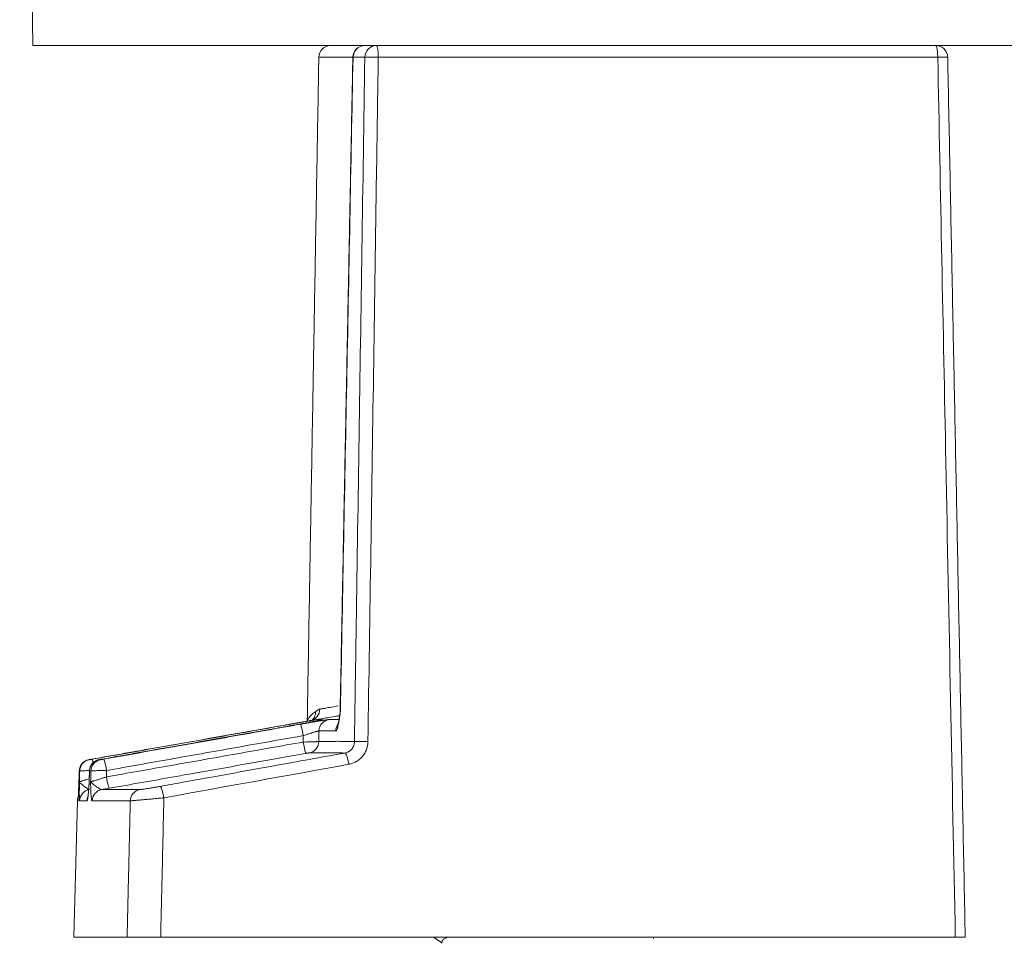
# Model space of a CAD drawing. Units: millimetres. Extents: x 462 to 1696, y -83 to 494.
# Drawn here: x 901 to 917, y 138 to 154 of the extents above; entities that cross this region are included whole.
import ezdxf

# ---------------------------------------------------------------- set-up
doc = ezdxf.new("R2010")
doc.units = ezdxf.units.MM

msp = doc.modelspace()

# ---------------------------------------------------------------- linework, layer by layer
at = {"linetype": 'Continuous', "lineweight": 18}
for p, q in [((900.696, 166.384), (900.923, 153.384)), ((974.091, 153.384), (900.923, 153.384)), ((906.377, 153.188), (906.374, 153.188)), ((916.342, 153.188), (906.807, 153.188)), ((906.161, 142.034), (906.156, 142.011)), ((906.157, 142.035), (906.161, 142.034)), ((905.302, 141.792), (905.296, 141.814)), ((905.865, 141.894), (905.846, 141.89)), ((901.884, 141.212), (901.854, 141.205)), ((901.886, 141.021), (901.885, 141.021)), ((901.88, 140.837), (901.881, 140.837)), ((901.679, 140.511), (901.618, 138.184)), ((901.689, 140.511), (901.679, 140.511)), ((901.618, 138.184), (902.527, 138.184)), ((916.641, 138.184), (903.099, 138.184)), ((911.496, 138.158), (911.496, 138.184))]:
    msp.add_line(p, q, dxfattribs=at)
at = {"linetype": 'Continuous', "lineweight": 18, "extrusion": (-1.25289e-05, 0, 1)}
msp.add_arc((905.994, 153.184, -0.001), 0.2, 90.0142, 179.2696, dxfattribs=at)
at = {"linetype": 'Continuous', "lineweight": 18}
for centre, start, end in [((916.31, 153.184), 1.1413, 90), ((901.879, 140.505), 157.5949, 178.4964)]:
    msp.add_arc(centre, 0.2, start, end, dxfattribs=at)
for centre, major_axis, ratio, start_param, end_param in [((906.573, 153.184), (0, -0.2), 1, 3.141606, 4.698656), ((906.576, 153.184), (0, -0.2), 0.992489, 3.141593, 4.694936), ((906.776, 153.184), (0, -0.2), 0.992489, 3.141593, 4.694936), ((906.776, 153.184), (0, 0.2), 0.156434, 4.729842, 6.283185), ((916.31, 153.184), (0, -0.2), 0.156434, 1.58825, 3.141593), ((906.776, 153.184), (-0.2, 0.003), 0.02006, 4.555619, 6.160542), ((916.31, 153.184), (-0.2, -0.004), 0.014513, 3.140682, 4.555013), ((905.548, 142.036), (0.101, -0.172), 0.953876, 0.026529, 1.042853), ((905.621, 142.077), (0.033, -0.197), 0.947662, 0.009595, 1.396399), ((905.515, 141.619), (-0.035, 0.197), 0.072119, 4.717328, 6.270563), ((905.996, 141.698), (0.002, -0.2), 0.996607, 3.306644, 4.684921), ((906.282, 141.701), (0.002, -0.2), 0.992661, 4.040154, 4.685056), ((905.541, 141.517), (0.035, -0.197), 0.072119, 4.717323, 6.269641), ((905.595, 141.525), (-0.002, 0.2), 0.996603, 3.307649, 4.685919), ((906.6, 141.516), (0.2, -0.003), 0.02006, 1.414026, 3.018949), ((906.275, 141.129), (-0.036, 0.197), 0.15703, 4.701751, 6.256635), ((901.911, 141.015), (0, -0.2), 0.999752, 3.315164, 4.684967), ((901.919, 141.015), (0, 0.2), 0.999646, 0.328401, 1.543292), ((902.085, 141.016), (0, 0.2), 0.99747, 0.174088, 1.543728), ((902.109, 141.016), (0, 0.2), 0.997154, 0.174159, 1.543744), ((901.97, 141.024), (-0.035, 0.197), 0.024061, 5.466139, 6.278481), ((902.163, 141.024), (-0.035, 0.197), 0.072119, 4.717325, 6.269981), ((902.188, 140.922), (-0.035, 0.197), 0.072119, 1.575728, 3.127464), ((901.918, 140.505), (0, 0.2), 0.999479, 0.173871, 1.543515), ((902.13, 140.505), (0, 0.2), 0.99671, 0.174501, 1.544006), ((902.778, 140.506), (0, 0.2), 0.988213, 0.176461, 1.544445), ((903.123, 140.56), (-0.036, 0.197), 0.157028, 4.701719, 6.255375), ((902.042, 140.505), (0, 0.2), 0.997858, 1.202387, 1.543947)]:
    msp.add_ellipse(centre, major_axis=major_axis, ratio=ratio, start_param=start_param, end_param=end_param, dxfattribs=at)
for points, degree in [([(905.794, 153.188), (905.695, 147.536), (905.597, 141.885)], 2), ([(906.374, 153.188), (906.265, 147.612), (906.157, 142.035)], 2), ([(916.81, 138.184), (916.511, 153.188)], 1), ([(905.756, 141.893), (905.781, 141.893), (905.817, 141.894), (905.865, 141.894)], 3), ([(905.961, 141.895), (906.012, 141.896), (906.07, 141.896), (906.136, 141.897)], 3), ([(905.797, 141.702), (905.796, 141.642), (905.795, 141.582), (905.794, 141.522)], 3), ([(906.083, 141.705), (905.97, 141.703), (905.874, 141.702), (905.797, 141.702)], 3), ([(901.876, 141.212), (901.879, 141.212), (901.881, 141.212), (901.884, 141.212)], 3), ([(902.05, 141.212), (902.058, 141.212), (902.066, 141.212), (902.074, 141.212)], 3), ([(906.306, 141.133), (905.255, 140.943), (904.205, 140.753), (903.154, 140.563)], 3), ([(901.711, 141.021), (901.706, 140.837)], 1), ([(901.711, 141.021), (901.709, 140.959), (901.708, 140.898), (901.706, 140.837)], 3), ([(901.719, 141.021), (901.716, 141.021), (901.713, 141.021), (901.711, 141.021)], 3), ([(901.714, 140.837), (901.716, 140.898), (901.717, 140.959), (901.719, 141.021)], 3), ([(901.885, 141.021), (901.88, 140.838)], 1), ([(901.886, 141.021), (901.884, 140.96), (901.882, 140.898), (901.881, 140.837)], 3), ([(901.91, 141.021), (901.901, 141.021), (901.893, 141.021), (901.886, 141.021)], 3), ([(901.905, 140.837), (901.907, 140.898), (901.908, 140.96), (901.91, 141.021)], 3), ([(902.223, 140.725), (902.18, 140.717), (902.137, 140.71), (902.095, 140.702)], 3), ([(902.095, 140.702), (902.245, 140.702), (902.461, 140.703), (902.743, 140.703)], 3), ([(901.843, 140.511), (901.787, 140.511), (901.746, 140.511), (901.718, 140.511)], 3), ([(902.581, 140.511), (902.297, 140.511), (902.08, 140.511), (901.93, 140.511)], 3), ([(907.753, 138.184), (907.825, 138.136), (907.896, 138.087)], 2)]:
    msp.add_open_spline(points, degree=degree, dxfattribs=at)
for points, knots in [([(906.366, 153.188), (906.365, 153.188), (906.363, 153.188), (906.338, 153.188), (906.316, 153.188), (906.272, 153.188), (906.251, 153.188), (906.19, 153.188), (906.152, 153.188), (906.047, 153.188), (905.989, 153.188), (905.917, 153.188), (905.896, 153.188), (905.868, 153.188), (905.86, 153.188), (905.844, 153.188), (905.837, 153.188), (905.807, 153.188), (905.794, 153.188), (905.794, 153.188), (905.794, 153.188), (905.794, 153.188)], [0, 0, 0, 0, 0.004713, 0.004713, 0.066728, 0.066728, 0.128744, 0.128744, 0.252775, 0.252775, 0.500838, 0.500838, 0.624869, 0.624869, 0.686885, 0.686885, 0.7489, 0.7489, 0.996963, 0.996963, 1, 1, 1, 1]), ([(906.377, 153.188), (906.341, 151.334), (906.305, 149.481), (906.233, 145.763), (906.197, 143.898), (906.161, 142.034)], [0, 0, 0, 0, 0.49857, 0.49857, 1, 1, 1, 1]), ([(906.578, 153.188), (906.57, 153.188), (906.562, 153.188), (906.495, 153.188), (906.436, 153.188), (906.377, 153.188)], [0, 0, 0, 0, 0.117925, 0.117925, 1, 1, 1, 1]), ([(906.401, 141.52), (906.403, 141.653), (906.405, 141.786), (906.415, 142.453), (906.423, 142.986), (906.464, 145.652), (906.496, 147.785), (906.545, 151.007), (906.561, 152.098), (906.578, 153.188)], [0, 0, 0, 0, 0.034271, 0.034271, 0.171357, 0.171357, 0.719699, 0.719699, 1, 1, 1, 1]), ([(906.807, 153.188), (906.805, 153.054), (906.803, 152.921), (906.793, 152.255), (906.785, 151.722), (906.745, 149.056), (906.713, 146.923), (906.664, 143.7), (906.647, 142.61), (906.631, 141.52)], [0, 0, 0, 0, 0.034271, 0.034271, 0.171357, 0.171357, 0.719699, 0.719699, 1, 1, 1, 1]), ([(916.641, 138.184), (916.587, 140.882), (916.533, 143.58), (916.434, 148.581), (916.388, 150.884), (916.342, 153.188)], [0, 0, 0, 0, 0.539408, 0.539408, 1, 1, 1, 1]), ([(905.811, 142.074), (905.835, 142.078), (905.862, 142.082), (905.905, 142.09), (905.919, 142.092), (905.95, 142.098), (905.966, 142.101), (906.027, 142.111), (906.075, 142.12), (906.126, 142.129)], [0, 0, 0, 0, 0.296296, 0.296296, 0.444444, 0.444444, 0.592591, 0.592591, 1, 1, 1, 1]), ([(905.596, 141.879), (905.596, 141.879), (905.597, 141.88), (905.6, 141.886), (905.603, 141.89), (905.609, 141.901), (905.613, 141.907), (905.622, 141.921), (905.628, 141.928), (905.646, 141.952), (905.661, 141.969), (905.697, 142.002), (905.717, 142.018), (905.741, 142.032)], [0, 0, 0, 0, 0.121754, 0.121754, 0.247218, 0.247218, 0.372682, 0.372682, 0.498145, 0.498145, 0.749073, 0.749073, 1, 1, 1, 1]), ([(906.146, 141.962), (906.118, 141.957), (906.09, 141.953), (905.979, 141.934), (905.903, 141.921), (905.818, 141.907), (905.802, 141.904), (905.77, 141.899), (905.754, 141.896), (905.709, 141.889), (905.681, 141.884), (905.656, 141.88)], [0, 0, 0, 0, 0.139694, 0.139694, 0.569847, 0.569847, 0.677385, 0.677385, 0.784924, 0.784924, 1, 1, 1, 1]), ([(905.741, 142.032), (905.746, 142.035), (905.752, 142.039), (905.763, 142.048), (905.768, 142.052), (905.78, 142.061), (905.786, 142.064), (905.798, 142.07), (905.805, 142.072), (905.811, 142.074)], [0, 0, 0, 0, 0.25, 0.25, 0.5, 0.5, 0.75, 0.75, 1, 1, 1, 1]), ([(906.161, 142.034), (906.158, 142.012), (906.156, 141.99), (906.15, 141.948), (906.147, 141.928), (906.143, 141.898), (906.141, 141.889), (906.138, 141.87), (906.137, 141.861), (906.132, 141.834), (906.129, 141.818), (906.122, 141.788), (906.119, 141.774), (906.114, 141.756), (906.112, 141.751), (906.108, 141.74), (906.107, 141.735), (906.101, 141.722), (906.098, 141.716), (906.091, 141.707), (906.087, 141.705), (906.083, 141.705)], [0, 0, 0, 0, 0.125, 0.125, 0.25, 0.25, 0.3125, 0.3125, 0.375, 0.375, 0.5, 0.5, 0.625, 0.625, 0.6875, 0.6875, 0.75, 0.75, 0.875, 0.875, 1, 1, 1, 1]), ([(906.155, 142.011), (906.151, 141.979), (906.142, 141.913), (906.129, 141.839), (906.119, 141.806), (906.118, 141.804), (906.118, 141.804)], [0, 0, 0, 0, 0.294449, 0.670646, 0.944157, 1, 1, 1, 1]), ([(905.285, 141.814), (905.154, 141.791), (905.023, 141.768), (904.366, 141.652), (903.841, 141.559), (903.229, 141.451), (903.141, 141.436), (902.677, 141.354), (902.301, 141.287), (901.925, 141.221)], [0, 0, 0, 0, 0.117194, 0.117194, 0.58597, 0.58597, 0.664225, 0.664225, 1, 1, 1, 1]), ([(901.935, 141.221), (902.067, 141.244), (902.198, 141.267), (902.854, 141.383), (903.379, 141.476), (903.992, 141.584), (904.08, 141.6), (904.544, 141.681), (904.92, 141.748), (905.296, 141.814)], [0, 0, 0, 0, 0.117194, 0.117194, 0.585968, 0.585968, 0.664257, 0.664257, 1, 1, 1, 1]), ([(905.449, 141.815), (905.318, 141.792), (905.187, 141.769), (904.532, 141.653), (904.008, 141.56), (903.397, 141.452), (903.309, 141.436), (902.846, 141.354), (902.471, 141.288), (902.097, 141.221)], [0, 0, 0, 0, 0.117186, 0.117186, 0.58593, 0.58593, 0.664463, 0.664463, 1, 1, 1, 1]), ([(902.128, 141.221), (902.259, 141.245), (902.39, 141.268), (903.045, 141.384), (903.568, 141.477), (904.18, 141.585), (904.268, 141.601), (904.731, 141.683), (905.105, 141.749), (905.48, 141.816)], [0, 0, 0, 0, 0.117185, 0.117185, 0.585924, 0.585924, 0.66456, 0.66456, 1, 1, 1, 1]), ([(905.656, 141.88), (905.651, 141.879), (905.646, 141.878), (905.635, 141.876), (905.629, 141.875), (905.612, 141.872), (905.586, 141.867), (905.558, 141.862), (905.528, 141.857), (905.513, 141.854), (905.464, 141.846), (905.431, 141.84), (905.377, 141.83), (905.359, 141.827), (905.322, 141.82), (905.304, 141.817), (905.285, 141.814)], [0, 0, 0, 0, 0.0625, 0.0625, 0.125, 0.125, 0.25, 0.375, 0.375, 0.5, 0.5, 0.75, 0.75, 0.875, 0.875, 1, 1, 1, 1]), ([(905.296, 141.814), (905.325, 141.819), (905.354, 141.824), (905.397, 141.832), (905.411, 141.834), (905.439, 141.839), (905.453, 141.842), (905.494, 141.849), (905.52, 141.853), (905.557, 141.86), (905.569, 141.862), (905.592, 141.866), (905.603, 141.868), (905.635, 141.873), (905.655, 141.877), (905.68, 141.881), (905.688, 141.882), (905.703, 141.885), (905.71, 141.886), (905.728, 141.889), (905.738, 141.89), (905.751, 141.893), (905.755, 141.893), (905.756, 141.893)], [0, 0, 0, 0, 0.125, 0.125, 0.1875, 0.1875, 0.25, 0.25, 0.375, 0.375, 0.4375, 0.4375, 0.5, 0.5, 0.625, 0.625, 0.6875, 0.6875, 0.75, 0.75, 0.875, 0.875, 1, 1, 1, 1]), ([(905.705, 141.862), (905.7, 141.861), (905.695, 141.86), (905.679, 141.857), (905.666, 141.855), (905.642, 141.85), (905.616, 141.846), (905.59, 141.841), (905.563, 141.836), (905.549, 141.833), (905.507, 141.826), (905.478, 141.821), (905.449, 141.815)], [0, 0, 0, 0, 0.066267, 0.066267, 0.22189, 0.22189, 0.377512, 0.533134, 0.533134, 0.688756, 0.688756, 1, 1, 1, 1]), ([(905.48, 141.816), (905.509, 141.821), (905.538, 141.826), (905.581, 141.833), (905.596, 141.836), (905.624, 141.841), (905.638, 141.843), (905.68, 141.851), (905.706, 141.855), (905.745, 141.862), (905.757, 141.864), (905.781, 141.868), (905.793, 141.87), (905.826, 141.875), (905.847, 141.878), (905.874, 141.883), (905.883, 141.884), (905.899, 141.887), (905.906, 141.888), (905.926, 141.891), (905.937, 141.892), (905.954, 141.895), (905.959, 141.895), (905.961, 141.895)], [0, 0, 0, 0, 0.125, 0.125, 0.1875, 0.1875, 0.25, 0.25, 0.375, 0.375, 0.4375, 0.4375, 0.5, 0.5, 0.625, 0.625, 0.6875, 0.6875, 0.75, 0.75, 0.875, 0.875, 1, 1, 1, 1]), ([(905.865, 141.894), (905.867, 141.894), (905.866, 141.894), (905.86, 141.892), (905.857, 141.892), (905.851, 141.89), (905.846, 141.889), (905.832, 141.886), (905.82, 141.884), (905.798, 141.879), (905.79, 141.878), (905.773, 141.875), (905.764, 141.873), (905.739, 141.868), (905.722, 141.865), (905.705, 141.862)], [0, 0, 0, 0, 0.208895, 0.208895, 0.313342, 0.313342, 0.41779, 0.41779, 0.626685, 0.626685, 0.731132, 0.731132, 0.83558, 0.83558, 1, 1, 1, 1]), ([(905.529, 141.622), (905.161, 141.557), (904.793, 141.492), (904.051, 141.36), (903.676, 141.294), (903.294, 141.226), (903.287, 141.225), (902.912, 141.158), (902.544, 141.093), (902.177, 141.028)], [0, 0, 0, 0, 0.32912, 0.32912, 0.66456, 0.66456, 0.67088, 0.67088, 1, 1, 1, 1]), ([(905.527, 141.513), (905.528, 141.547), (905.528, 141.582), (905.529, 141.618), (905.529, 141.62), (905.529, 141.622)], [0, 0, 0, 0, 0.941352, 0.941352, 1, 1, 1, 1]), ([(905.797, 141.702), (905.795, 141.702), (905.792, 141.702), (905.783, 141.7), (905.777, 141.698), (905.765, 141.695), (905.761, 141.694), (905.752, 141.692), (905.747, 141.69), (905.731, 141.686), (905.72, 141.683), (905.701, 141.677), (905.695, 141.675), (905.681, 141.671), (905.674, 141.669), (905.653, 141.662), (905.638, 141.658), (905.615, 141.65), (905.608, 141.648), (905.592, 141.643), (905.584, 141.64), (905.561, 141.633), (905.545, 141.628), (905.529, 141.622)], [0, 0, 0, 0, 0.125, 0.125, 0.25, 0.25, 0.3125, 0.3125, 0.375, 0.375, 0.5, 0.5, 0.5625, 0.5625, 0.625, 0.625, 0.75, 0.75, 0.8125, 0.8125, 0.875, 0.875, 1, 1, 1, 1]), ([(902.174, 140.918), (902.542, 140.984), (902.91, 141.049), (903.652, 141.18), (904.027, 141.247), (904.777, 141.38), (905.152, 141.447), (905.527, 141.513)], [0, 0, 0, 0, 0.329021, 0.329021, 0.66451, 0.66451, 1, 1, 1, 1]), ([(905.527, 141.513), (905.544, 141.513), (905.56, 141.514), (905.584, 141.514), (905.592, 141.515), (905.608, 141.515), (905.616, 141.515), (905.639, 141.516), (905.653, 141.516), (905.682, 141.517), (905.695, 141.517), (905.72, 141.518), (905.731, 141.519), (905.746, 141.519), (905.751, 141.519), (905.76, 141.52), (905.764, 141.52), (905.775, 141.52), (905.781, 141.521), (905.79, 141.521), (905.793, 141.522), (905.794, 141.522)], [0, 0, 0, 0, 0.125, 0.125, 0.1875, 0.1875, 0.25, 0.25, 0.375, 0.375, 0.5, 0.5, 0.625, 0.625, 0.6875, 0.6875, 0.75, 0.75, 0.875, 0.875, 1, 1, 1, 1]), ([(905.794, 141.522), (905.869, 141.523), (905.96, 141.523), (906.082, 141.524), (906.096, 141.525), (906.124, 141.525), (906.166, 141.525), (906.263, 141.524), (906.346, 141.522), (906.401, 141.52)], [0, 0, 0, 0, 0.5, 0.5, 0.5625, 0.5625, 0.625, 0.75, 1, 1, 1, 1]), ([(906.401, 141.52), (906.401, 141.508), (906.4, 141.497), (906.396, 141.474), (906.393, 141.463), (906.385, 141.442), (906.38, 141.431), (906.369, 141.412), (906.362, 141.402), (906.347, 141.385), (906.339, 141.377), (906.322, 141.362), (906.313, 141.356), (906.293, 141.344), (906.283, 141.339), (906.262, 141.331), (906.251, 141.328), (906.24, 141.326)], [0, 0, 0, 0, 0.125, 0.125, 0.25, 0.25, 0.375, 0.375, 0.5, 0.5, 0.625, 0.625, 0.75, 0.75, 0.875, 0.875, 1, 1, 1, 1]), ([(906.631, 141.52), (906.631, 141.508), (906.63, 141.497), (906.628, 141.474), (906.626, 141.463), (906.62, 141.429), (906.614, 141.407), (906.602, 141.374), (906.597, 141.364), (906.587, 141.343), (906.582, 141.333), (906.565, 141.304), (906.552, 141.285), (906.53, 141.258), (906.522, 141.25), (906.506, 141.234), (906.497, 141.226), (906.471, 141.204), (906.453, 141.191), (906.413, 141.168), (906.393, 141.159), (906.35, 141.143), (906.328, 141.137), (906.306, 141.133)], [0, 0, 0, 0, 0.0625, 0.0625, 0.125, 0.125, 0.25, 0.25, 0.3125, 0.3125, 0.375, 0.375, 0.5, 0.5, 0.5625, 0.5625, 0.625, 0.625, 0.75, 0.75, 0.875, 0.875, 1, 1, 1, 1]), ([(905.576, 141.32), (905.445, 141.296), (905.314, 141.273), (904.659, 141.157), (904.136, 141.064), (903.517, 140.954), (903.421, 140.937), (902.958, 140.855), (902.591, 140.79), (902.223, 140.725)], [0, 0, 0, 0, 0.11715, 0.11715, 0.58575, 0.58575, 0.670979, 0.670979, 1, 1, 1, 1]), ([(903.088, 140.757), (903.218, 140.78), (903.347, 140.803), (903.995, 140.921), (904.513, 141.014), (905.434, 141.181), (905.837, 141.254), (906.24, 141.326)], [0, 0, 0, 0, 0.123334, 0.123334, 0.616668, 0.616668, 1, 1, 1, 1]), ([(905.629, 141.328), (905.629, 141.328), (905.627, 141.328), (905.623, 141.327), (905.621, 141.327), (905.617, 141.327), (905.614, 141.326), (905.609, 141.325), (905.607, 141.325), (905.601, 141.324), (905.598, 141.323), (905.592, 141.322), (905.589, 141.322), (905.582, 141.321), (905.579, 141.32), (905.576, 141.32)], [0, 0, 0, 0, 0.25, 0.25, 0.375, 0.375, 0.5, 0.5, 0.625, 0.625, 0.75, 0.75, 0.875, 0.875, 1, 1, 1, 1]), ([(906.24, 141.326), (906.184, 141.329), (906.101, 141.331), (906.003, 141.331), (905.961, 141.331), (905.933, 141.331), (905.919, 141.331), (905.797, 141.33), (905.704, 141.329), (905.629, 141.328)], [0, 0, 0, 0, 0.25, 0.375, 0.4375, 0.4375, 0.5, 0.5, 1, 1, 1, 1]), ([(901.925, 141.221), (901.918, 141.22), (901.912, 141.219), (901.9, 141.217), (901.895, 141.216), (901.888, 141.215), (901.886, 141.214), (901.882, 141.214), (901.881, 141.213), (901.878, 141.213), (901.877, 141.213), (901.876, 141.212), (901.876, 141.212), (901.876, 141.212)], [0, 0, 0, 0, 0.25, 0.25, 0.5, 0.5, 0.625, 0.625, 0.75, 0.75, 0.875, 0.875, 1, 1, 1, 1]), ([(901.884, 141.212), (901.884, 141.212), (901.886, 141.213), (901.89, 141.213), (901.892, 141.214), (901.895, 141.214), (901.898, 141.215), (901.902, 141.215), (901.905, 141.216), (901.91, 141.217), (901.913, 141.217), (901.919, 141.218), (901.923, 141.219), (901.929, 141.22), (901.932, 141.221), (901.935, 141.221)], [0, 0, 0, 0, 0.25, 0.25, 0.375, 0.375, 0.5, 0.5, 0.625, 0.625, 0.75, 0.75, 0.875, 0.875, 1, 1, 1, 1]), ([(901.985, 141.189), (901.964, 141.177), (901.93, 141.148), (901.895, 141.089), (901.886, 141.046), (901.885, 141.021)], [0, 0, 0, 0, 0.344642, 0.658709, 1, 1, 1, 1]), ([(902.096, 141.221), (902.096, 141.221), (902.088, 141.22), (902.073, 141.217), (902.054, 141.213), (902.042, 141.211), (902.014, 141.203), (901.996, 141.198), (901.985, 141.189), (901.985, 141.189)], [0, 0, 0, 0, 0.018169, 0.182017, 0.349753, 0.568632, 0.697716, 0.993721, 1, 1, 1, 1]), ([(902.097, 141.221), (902.09, 141.22), (902.084, 141.219), (902.072, 141.217), (902.067, 141.216), (902.06, 141.215), (902.058, 141.214), (902.055, 141.214), (902.054, 141.213), (902.052, 141.213), (902.051, 141.213), (902.05, 141.213), (902.05, 141.212), (902.05, 141.212)], [0, 0, 0, 0, 0.25, 0.25, 0.5, 0.5, 0.625, 0.625, 0.75, 0.75, 0.875, 0.875, 1, 1, 1, 1]), ([(902.074, 141.212), (902.075, 141.212), (902.077, 141.213), (902.081, 141.213), (902.083, 141.214), (902.087, 141.214), (902.089, 141.215), (902.094, 141.216), (902.097, 141.216), (902.103, 141.217), (902.106, 141.217), (902.112, 141.219), (902.115, 141.219), (902.121, 141.22), (902.125, 141.221), (902.128, 141.221)], [0, 0, 0, 0, 0.25, 0.25, 0.375, 0.375, 0.5, 0.5, 0.625, 0.625, 0.75, 0.75, 0.875, 0.875, 1, 1, 1, 1]), ([(901.882, 141.026), (901.881, 141.026), (901.88, 141.026), (901.863, 141.026), (901.849, 141.025), (901.822, 141.025), (901.808, 141.024), (901.785, 141.024), (901.774, 141.023), (901.76, 141.023), (901.756, 141.023), (901.748, 141.023), (901.744, 141.022), (901.734, 141.022), (901.729, 141.022), (901.722, 141.021), (901.719, 141.021), (901.719, 141.021)], [0, 0, 0, 0, 0.011071, 0.011071, 0.175892, 0.175892, 0.340714, 0.340714, 0.505535, 0.505535, 0.587946, 0.587946, 0.670357, 0.670357, 0.835178, 0.835178, 1, 1, 1, 1]), ([(902.177, 141.028), (902.16, 141.028), (902.144, 141.027), (902.12, 141.027), (902.112, 141.027), (902.096, 141.027), (902.088, 141.026), (902.065, 141.026), (902.05, 141.026), (902.022, 141.025), (902.008, 141.025), (901.983, 141.024), (901.972, 141.024), (901.957, 141.023), (901.952, 141.023), (901.944, 141.023), (901.94, 141.023), (901.929, 141.022), (901.923, 141.022), (901.914, 141.021), (901.911, 141.021), (901.91, 141.021)], [0, 0, 0, 0, 0.125, 0.125, 0.1875, 0.1875, 0.25, 0.25, 0.375, 0.375, 0.5, 0.5, 0.625, 0.625, 0.6875, 0.6875, 0.75, 0.75, 0.875, 0.875, 1, 1, 1, 1]), ([(902.177, 141.028), (902.176, 140.993), (902.175, 140.958), (902.174, 140.921), (902.174, 140.92), (902.174, 140.918)], [0, 0, 0, 0, 0.960959, 0.960959, 1, 1, 1, 1]), ([(901.706, 140.837), (901.706, 140.832), (901.706, 140.826), (901.705, 140.815), (901.705, 140.809), (901.705, 140.792), (901.704, 140.781), (901.703, 140.759), (901.703, 140.749), (901.702, 140.728), (901.702, 140.718), (901.7, 140.688), (901.7, 140.669), (901.698, 140.634), (901.697, 140.618), (901.696, 140.588), (901.695, 140.575), (901.694, 140.552), (901.693, 140.542), (901.692, 140.527), (901.691, 140.521), (901.69, 140.513), (901.69, 140.511), (901.689, 140.511)], [0, 0, 0, 0, 0.03125, 0.03125, 0.0625, 0.0625, 0.125, 0.125, 0.1875, 0.1875, 0.25, 0.25, 0.375, 0.375, 0.5, 0.5, 0.625, 0.625, 0.75, 0.75, 0.875, 0.875, 1, 1, 1, 1]), ([(901.706, 140.839), (901.704, 140.791), (901.701, 140.702), (901.696, 140.599), (901.693, 140.549), (901.692, 140.537), (901.692, 140.536)], [0, 0, 0, 0, 0.301152, 0.627685, 0.877105, 1, 1, 1, 1]), ([(901.718, 140.511), (901.718, 140.511), (901.717, 140.513), (901.716, 140.521), (901.715, 140.527), (901.714, 140.542), (901.714, 140.552), (901.713, 140.575), (901.713, 140.588), (901.713, 140.618), (901.712, 140.634), (901.712, 140.669), (901.713, 140.688), (901.713, 140.718), (901.713, 140.728), (901.713, 140.749), (901.713, 140.759), (901.713, 140.781), (901.714, 140.792), (901.714, 140.809), (901.714, 140.815), (901.714, 140.826), (901.714, 140.832), (901.714, 140.837)], [0, 0, 0, 0, 0.125, 0.125, 0.25, 0.25, 0.375, 0.375, 0.5, 0.5, 0.625, 0.625, 0.75, 0.75, 0.8125, 0.8125, 0.875, 0.875, 0.9375, 0.9375, 0.96875, 0.96875, 1, 1, 1, 1]), ([(901.714, 140.837), (901.715, 140.837), (901.717, 140.837), (901.725, 140.839), (901.73, 140.841), (901.741, 140.844), (901.744, 140.845), (901.753, 140.847), (901.758, 140.849), (901.772, 140.853), (901.783, 140.857), (901.801, 140.862), (901.808, 140.864), (901.821, 140.868), (901.827, 140.871), (901.848, 140.877), (901.863, 140.882), (901.879, 140.887), (901.88, 140.888), (901.881, 140.888)], [0, 0, 0, 0, 0.164711, 0.164711, 0.329422, 0.329422, 0.411778, 0.411778, 0.494133, 0.494133, 0.658844, 0.658844, 0.7412, 0.7412, 0.823556, 0.823556, 0.988267, 0.988267, 1, 1, 1, 1]), ([(901.884, 140.702), (901.878, 140.701), (901.872, 140.703), (901.863, 140.708), (901.859, 140.71), (901.852, 140.714), (901.848, 140.717), (901.837, 140.726), (901.829, 140.733), (901.811, 140.748), (901.801, 140.756), (901.782, 140.771), (901.773, 140.778), (901.755, 140.791), (901.746, 140.798), (901.732, 140.81), (901.726, 140.815), (901.719, 140.824), (901.718, 140.826), (901.715, 140.832), (901.715, 140.834), (901.714, 140.837)], [0, 0, 0, 0, 0.125, 0.125, 0.1875, 0.1875, 0.25, 0.25, 0.375, 0.375, 0.5, 0.5, 0.625, 0.625, 0.75, 0.75, 0.875, 0.875, 0.9375, 0.9375, 1, 1, 1, 1]), ([(901.881, 140.837), (901.88, 140.832), (901.88, 140.826), (901.879, 140.815), (901.879, 140.809), (901.878, 140.792), (901.877, 140.781), (901.876, 140.759), (901.875, 140.749), (901.874, 140.728), (901.873, 140.718), (901.871, 140.688), (901.87, 140.669), (901.866, 140.634), (901.865, 140.618), (901.861, 140.588), (901.86, 140.575), (901.856, 140.552), (901.854, 140.543), (901.851, 140.527), (901.849, 140.521), (901.846, 140.513), (901.844, 140.511), (901.843, 140.511)], [0, 0, 0, 0, 0.03125, 0.03125, 0.0625, 0.0625, 0.125, 0.125, 0.1875, 0.1875, 0.25, 0.25, 0.375, 0.375, 0.5, 0.5, 0.625, 0.625, 0.75, 0.75, 0.875, 0.875, 1, 1, 1, 1]), ([(901.88, 140.842), (901.878, 140.796), (901.873, 140.714), (901.865, 140.624), (901.859, 140.581), (901.857, 140.572), (901.857, 140.572)], [0, 0, 0, 0, 0.334113, 0.658667, 0.869797, 1, 1, 1, 1]), ([(901.905, 140.837), (901.906, 140.837), (901.909, 140.837), (901.919, 140.839), (901.925, 140.841), (901.937, 140.844), (901.941, 140.845), (901.95, 140.847), (901.955, 140.849), (901.971, 140.853), (901.982, 140.857), (902.001, 140.862), (902.008, 140.864), (902.021, 140.868), (902.028, 140.871), (902.049, 140.877), (902.064, 140.882), (902.087, 140.889), (902.095, 140.892), (902.111, 140.897), (902.118, 140.9), (902.142, 140.908), (902.158, 140.913), (902.174, 140.918)], [0, 0, 0, 0, 0.125, 0.125, 0.25, 0.25, 0.3125, 0.3125, 0.375, 0.375, 0.5, 0.5, 0.5625, 0.5625, 0.625, 0.625, 0.75, 0.75, 0.8125, 0.8125, 0.875, 0.875, 1, 1, 1, 1]), ([(901.905, 140.837), (901.906, 140.834), (901.907, 140.832), (901.91, 140.826), (901.912, 140.824), (901.92, 140.815), (901.927, 140.81), (901.943, 140.798), (901.953, 140.791), (901.972, 140.778), (901.983, 140.771), (902.003, 140.756), (902.013, 140.748), (902.033, 140.733), (902.042, 140.726), (902.055, 140.717), (902.059, 140.714), (902.067, 140.71), (902.071, 140.708), (902.082, 140.703), (902.088, 140.702), (902.095, 140.702)], [0, 0, 0, 0, 0.0625, 0.0625, 0.125, 0.125, 0.25, 0.25, 0.375, 0.375, 0.5, 0.5, 0.625, 0.625, 0.75, 0.75, 0.8125, 0.8125, 0.875, 0.875, 1, 1, 1, 1]), ([(901.93, 140.511), (901.928, 140.511), (901.927, 140.513), (901.923, 140.521), (901.921, 140.527), (901.918, 140.543), (901.917, 140.552), (901.914, 140.575), (901.913, 140.588), (901.91, 140.618), (901.91, 140.634), (901.908, 140.669), (901.907, 140.688), (901.906, 140.718), (901.906, 140.728), (901.906, 140.749), (901.906, 140.759), (901.905, 140.781), (901.905, 140.792), (901.905, 140.809), (901.905, 140.815), (901.905, 140.826), (901.905, 140.832), (901.905, 140.837)], [0, 0, 0, 0, 0.125, 0.125, 0.25, 0.25, 0.375, 0.375, 0.5, 0.5, 0.625, 0.625, 0.75, 0.75, 0.8125, 0.8125, 0.875, 0.875, 0.9375, 0.9375, 0.96875, 0.96875, 1, 1, 1, 1]), ([(902.743, 140.703), (902.746, 140.703), (902.751, 140.703), (902.765, 140.704), (902.774, 140.705), (902.79, 140.707), (902.795, 140.708), (902.807, 140.71), (902.814, 140.711), (902.834, 140.714), (902.849, 140.716), (902.881, 140.721), (902.898, 140.724), (902.934, 140.73), (902.952, 140.733), (902.981, 140.738), (902.991, 140.739), (903.01, 140.743), (903.02, 140.744), (903.049, 140.75), (903.069, 140.753), (903.088, 140.757)], [0, 0, 0, 0, 0.125, 0.125, 0.25, 0.25, 0.3125, 0.3125, 0.375, 0.375, 0.5, 0.5, 0.625, 0.625, 0.75, 0.75, 0.8125, 0.8125, 0.875, 0.875, 1, 1, 1, 1]), ([(902.527, 138.184), (902.534, 138.517), (902.542, 138.851), (902.56, 139.626), (902.57, 140.069), (902.581, 140.511)], [0, 0, 0, 0, 0.429577, 0.429577, 1, 1, 1, 1]), ([(903.154, 140.563), (903.121, 140.56), (903.089, 140.557), (903.04, 140.552), (903.024, 140.55), (902.991, 140.547), (902.975, 140.546), (902.927, 140.541), (902.896, 140.538), (902.852, 140.534), (902.837, 140.533), (902.808, 140.53), (902.795, 140.529), (902.755, 140.525), (902.73, 140.523), (902.697, 140.52), (902.686, 140.519), (902.666, 140.518), (902.648, 140.516), (902.632, 140.515), (902.618, 140.514), (902.611, 140.513), (902.594, 140.512), (902.586, 140.511), (902.581, 140.511)], [0, 0, 0, 0, 0.125, 0.125, 0.1875, 0.1875, 0.25, 0.25, 0.375, 0.375, 0.4375, 0.4375, 0.5, 0.5, 0.625, 0.625, 0.6875, 0.6875, 0.75, 0.8125, 0.8125, 0.875, 0.875, 1, 1, 1, 1]), ([(903.154, 140.563), (903.145, 140.181), (903.136, 139.798), (903.118, 139.005), (903.108, 138.595), (903.099, 138.184)], [0, 0, 0, 0, 0.482179, 0.482179, 1, 1, 1, 1]), ([(903.099, 138.184), (903.066, 138.184), (903.034, 138.184), (902.985, 138.184), (902.968, 138.184), (902.936, 138.184), (902.92, 138.184), (902.872, 138.184), (902.841, 138.184), (902.796, 138.184), (902.782, 138.184), (902.753, 138.184), (902.74, 138.184), (902.7, 138.184), (902.676, 138.184), (902.642, 138.184), (902.631, 138.184), (902.612, 138.184), (902.593, 138.184), (902.578, 138.184), (902.563, 138.184), (902.557, 138.184), (902.54, 138.184), (902.532, 138.184), (902.527, 138.184)], [0, 0, 0, 0, 0.125, 0.125, 0.1875, 0.1875, 0.25, 0.25, 0.375, 0.375, 0.4375, 0.4375, 0.5, 0.5, 0.625, 0.625, 0.6875, 0.6875, 0.75, 0.8125, 0.8125, 0.875, 0.875, 1, 1, 1, 1]), ([(907.896, 138.11), (907.896, 138.113), (907.897, 138.117), (907.9, 138.125), (907.902, 138.129), (907.911, 138.141), (907.919, 138.148), (907.944, 138.166), (907.961, 138.175), (907.982, 138.184)], [0, 0, 0, 0, 0.153974, 0.153974, 0.312402, 0.312402, 0.62926, 0.62926, 1, 1, 1, 1]), ([(916.807, 138.184), (916.809, 138.184), (916.81, 138.184), (916.809, 138.184), (916.809, 138.184), (916.807, 138.184), (916.806, 138.184), (916.801, 138.184), (916.797, 138.184), (916.786, 138.184), (916.779, 138.184), (916.764, 138.184), (916.755, 138.184), (916.741, 138.184), (916.736, 138.184), (916.726, 138.184), (916.715, 138.184), (916.703, 138.184), (916.692, 138.184), (916.685, 138.184), (916.667, 138.184), (916.654, 138.184), (916.641, 138.184)], [0, 0, 0, 0, 0.125, 0.125, 0.1875, 0.1875, 0.25, 0.25, 0.375, 0.375, 0.5, 0.5, 0.625, 0.625, 0.6875, 0.6875, 0.75, 0.8125, 0.8125, 0.875, 0.875, 1, 1, 1, 1])]:
    msp.add_open_spline(points, degree=3, knots=knots, dxfattribs=at)

doc.saveas('drawing.dxf')
